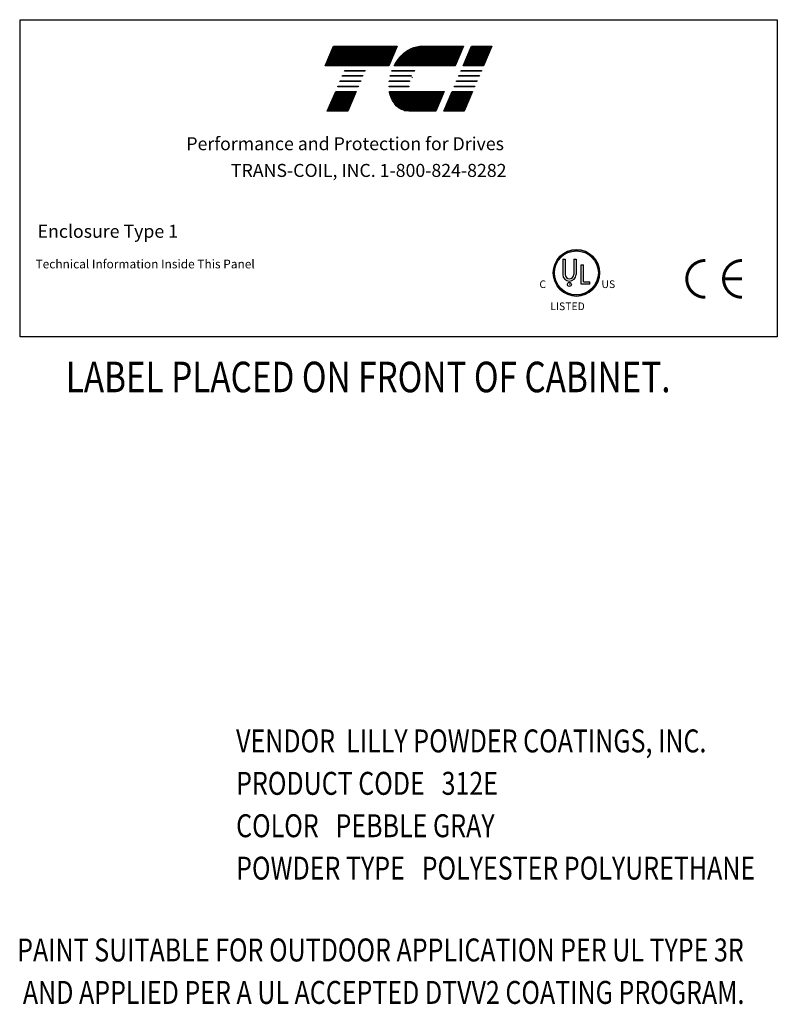
# Model space of a CAD drawing. Extents: x 11 to 163, y 24 to 111.
# Drawn here: x 128 to 159, y 40 to 80 of the extents above; entities that cross this region are included whole.
import ezdxf

# ---------------------------------------------------------------- set-up
doc = ezdxf.new("R2010")
doc.units = 0
doc.header["$LTSCALE"] = 0.75
doc.layers.get('0').update_dxf_attribs({"linetype": 'CONTINUOUS'})
for name, color, linetype in [('BORDER', 7, 'CONTINUOUS'), ('NOTE', 7, 'CONTINUOUS'), ('NOTES', 7, 'CONTINUOUS')]:
    doc.layers.add(name, color=color, linetype=linetype)
doc.styles.add('MASTER', font='romans.shx', dxfattribs={"width": 0.8})
doc.styles.add('STYLE1', font='swissi.ttf', dxfattribs={"width": 0.8})

# ---------------------------------------------------------------- blocks, each defined once
blk = doc.blocks.new('*X7')
at = {"color": 0}
for p, q in [((6.2515, 1.645), (6.3652, 1.645)), ((6.2545, 1.652), (6.3682, 1.652)), ((6.2575, 1.659), (6.3712, 1.659)), ((6.2605, 1.666), (6.3742, 1.666)), ((6.2635, 1.673), (6.3772, 1.673)), ((6.2665, 1.68), (6.3802, 1.68)), ((6.2275, 1.589), (6.3412, 1.589)), ((6.2305, 1.596), (6.3442, 1.596)), ((6.2335, 1.603), (6.3472, 1.603)), ((6.2365, 1.61), (6.3502, 1.61)), ((6.2395, 1.617), (6.3532, 1.617)), ((6.2425, 1.624), (6.3562, 1.624)), ((6.2455, 1.631), (6.3592, 1.631)), ((6.2485, 1.638), (6.3622, 1.638)), ((6.2215, 1.575), (6.3352, 1.575)), ((6.2245, 1.582), (6.3382, 1.582)), ((6.1585, 1.428), (6.2722, 1.428)), ((6.1345, 1.372), (6.2482, 1.372)), ((6.1375, 1.379), (6.2512, 1.379)), ((6.1405, 1.386), (6.2542, 1.386)), ((6.1435, 1.393), (6.2572, 1.393)), ((6.1465, 1.4), (6.2602, 1.4)), ((6.1495, 1.407), (6.2632, 1.407)), ((6.1525, 1.414), (6.2662, 1.414)), ((6.1555, 1.421), (6.2692, 1.421)), ((6.1135, 1.323), (6.2272, 1.323)), ((6.1165, 1.33), (6.2302, 1.33)), ((6.1195, 1.337), (6.2332, 1.337)), ((6.1225, 1.344), (6.2362, 1.344)), ((6.1255, 1.351), (6.2392, 1.351)), ((6.1285, 1.358), (6.2422, 1.358)), ((6.1315, 1.365), (6.2452, 1.365))]:
    blk.add_line(p, q, dxfattribs=at)
blk = doc.blocks.new('*X5')
at = {"color": 0}
for p, q in [((5.484, 1.645), (5.8379, 1.645)), ((5.487, 1.652), (5.8409, 1.652)), ((5.49, 1.659), (5.8439, 1.659)), ((5.493, 1.666), (5.8469, 1.666)), ((5.496, 1.673), (5.8499, 1.673)), ((5.499, 1.68), (5.8529, 1.68)), ((5.46, 1.589), (5.8139, 1.589)), ((5.463, 1.596), (5.8169, 1.596)), ((5.466, 1.603), (5.8199, 1.603)), ((5.469, 1.61), (5.8229, 1.61)), ((5.472, 1.617), (5.8259, 1.617)), ((5.475, 1.624), (5.8289, 1.624)), ((5.478, 1.631), (5.8319, 1.631)), ((5.481, 1.638), (5.8349, 1.638)), ((5.454, 1.575), (5.8079, 1.575)), ((5.457, 1.582), (5.8109, 1.582)), ((5.5111, 1.428), (5.6248, 1.428)), ((5.4871, 1.372), (5.6008, 1.372)), ((5.4901, 1.379), (5.6038, 1.379)), ((5.4931, 1.386), (5.6068, 1.386)), ((5.4961, 1.393), (5.6098, 1.393)), ((5.4991, 1.4), (5.6128, 1.4)), ((5.5021, 1.407), (5.6158, 1.407)), ((5.5051, 1.414), (5.6188, 1.414)), ((5.5081, 1.421), (5.6218, 1.421)), ((5.4661, 1.323), (5.5798, 1.323)), ((5.4691, 1.33), (5.5828, 1.33)), ((5.4721, 1.337), (5.5858, 1.337)), ((5.4751, 1.344), (5.5888, 1.344)), ((5.4781, 1.351), (5.5918, 1.351)), ((5.4811, 1.358), (5.5948, 1.358)), ((5.4841, 1.365), (5.5978, 1.365))]:
    blk.add_line(p, q, dxfattribs=at)
blk = doc.blocks.new('*X6')
at = {"color": 0}
for p, q in [((5.8956, 1.645), (6.207, 1.645)), ((5.905, 1.652), (6.21, 1.652)), ((5.9157, 1.659), (6.213, 1.659)), ((5.9285, 1.666), (6.216, 1.666)), ((5.9456, 1.673), (6.219, 1.673)), ((5.9778, 1.68), (6.222, 1.68)), ((5.8466, 1.589), (6.183, 1.589)), ((5.8512, 1.596), (6.186, 1.596)), ((5.8561, 1.603), (6.189, 1.603)), ((5.8613, 1.61), (6.192, 1.61)), ((5.8669, 1.617), (6.195, 1.617)), ((5.873, 1.624), (6.198, 1.624)), ((5.8798, 1.631), (6.201, 1.631)), ((5.8872, 1.638), (6.204, 1.638)), ((5.8384, 1.575), (6.177, 1.575)), ((5.8424, 1.582), (6.18, 1.582)), ((5.8102, 1.428), (6.114, 1.428)), ((5.8115, 1.421), (6.111, 1.421)), ((5.813, 1.414), (6.108, 1.414)), ((5.8149, 1.407), (6.105, 1.407)), ((5.8171, 1.4), (6.102, 1.4)), ((5.8198, 1.393), (6.099, 1.393)), ((5.8228, 1.386), (6.096, 1.386)), ((5.8263, 1.379), (6.093, 1.379)), ((5.8303, 1.372), (6.09, 1.372)), ((5.8348, 1.365), (6.087, 1.365)), ((5.8399, 1.358), (6.084, 1.358)), ((5.8459, 1.351), (6.081, 1.351)), ((5.8532, 1.344), (6.078, 1.344)), ((5.8623, 1.337), (6.075, 1.337)), ((5.8742, 1.33), (6.072, 1.33)), ((5.8926, 1.323), (6.069, 1.323))]:
    blk.add_line(p, q, dxfattribs=at)

msp = doc.modelspace()

# ---------------------------------------------------------------- linework, layer by layer
for p, q in [((149.983, 70.515), (149.983, 69.884)), ((150.08, 70.515), (150.08, 69.884)), ((150.436, 70.515), (150.436, 69.884)), ((150.533, 70.515), (150.533, 69.884)), ((150.747, 69.482), (150.747, 70.287)), ((150.844, 69.583), (150.844, 70.287)), ((151.111, 69.482), (150.747, 69.482)), ((150.844, 69.583), (151.111, 69.583)), ((151.111, 69.482), (151.111, 69.583))]:
    msp.add_line(p, q)
for points in [[(140.495, 79.33), (143.129, 79.33), (142.781, 78.518), (140.147, 78.518)], [(146.706, 78.518), (145.86, 78.518), (146.208, 79.33), (147.054, 79.33)], [(140.948, 78.3), (140.959, 78.327), (141.805, 78.327), (141.794, 78.3)], [(145.767, 78.3), (145.778, 78.327), (146.624, 78.327), (146.613, 78.3)], [(140.761, 77.864), (140.772, 77.891), (141.618, 77.891), (141.607, 77.864)], [(140.854, 78.082), (140.865, 78.109), (141.712, 78.109), (141.7, 78.082)], [(145.58, 77.864), (145.591, 77.891), (146.437, 77.891), (146.426, 77.864)], [(145.673, 78.082), (145.685, 78.109), (146.531, 78.109), (146.519, 78.082)], [(140.237, 76.643), (140.585, 77.455), (141.431, 77.455), (141.083, 76.643)], [(140.667, 77.646), (140.679, 77.673), (141.525, 77.673), (141.513, 77.646)], [(145.057, 76.643), (145.404, 77.455), (146.25, 77.455), (145.903, 76.643)], [(145.486, 77.646), (145.498, 77.673), (146.344, 77.673), (146.333, 77.646)]]:
    msp.add_lwpolyline(points, close=True)
for points in [[(144.131, 79.33), (145.877, 79.33), (145.529, 78.518), (143.006, 78.518, -0.054429), (143.237, 78.863, -0.084542), (143.609, 79.178, -0.106399), (144.05, 79.326, -0.027585)], [(142.909, 78.3, -0.003726), (142.919, 78.327), (143.86, 78.327, 0.007822), (143.839, 78.3)], [(142.802, 77.864, -0.00463), (142.806, 77.891), (143.642, 77.891, 0.006268), (143.635, 77.864)], [(143.708, 78.082), (142.842, 78.082, -0.003588), (142.849, 78.109), (143.72, 78.109, 0.006746)], [(142.792, 77.646, -0.004589), (142.791, 77.673), (143.613, 77.673, 0.010595), (143.614, 77.646)], [(143.618, 76.643, -0.10157), (143.325, 76.703, -0.129518), (143.026, 76.937, -0.106399), (142.828, 77.357, -0.017101), (142.809, 77.455), (145.073, 77.455), (144.725, 76.643)]]:
    msp.add_lwpolyline(points, format="xyb", close=True)
at = {"const_width": 0.122}
for points in [[(155.88, 70.462, 0.414214), (155.117, 69.699, 0.414214)], [(157.403, 70.462, 0.414214), (156.64, 69.699, 0.414214)], [(155.117, 69.699, 0.414214), (155.88, 68.937, 0.414214)], [(156.64, 69.699, 0.414214), (157.403, 68.937, 0.414214)]]:
    msp.add_lwpolyline(points, format="xyb", dxfattribs=at)
msp.add_lwpolyline([(157.403, 69.699), (156.64, 69.699)], dxfattribs=at)
for centre, radius in [((150.547, 69.948), 0.959), ((150.547, 69.948), 0.91), ((150.257, 69.469), 0.083)]:
    msp.add_circle(centre, radius)
for centre, radius, start, end in [((144.701, 77.633), 1.038, 156.8014, 157.4789), ((150.547, 69.948), 0.959, 0, 180), ((150.547, 69.948), 0.959, 180, 0), ((150.258, 69.884), 0.275, 180, 270), ((150.258, 69.884), 0.178, 180, 270), ((150.258, 69.884), 0.275, 270, 0), ((150.258, 69.884), 0.178, 270, 360)]:
    msp.add_arc(centre, radius, start, end)
at = {"layer": 'BORDER', "color": 7}
msp.add_lwpolyline([(127.525, 80.424), (158.865, 80.424), (158.865, 67.299), (127.525, 67.299)], close=True, dxfattribs=at)
at = {"layer": 'NOTE'}
for p, q in [((149.983, 70.515), (150.08, 70.515)), ((150.436, 70.515), (150.533, 70.515)), ((150.747, 70.287), (150.844, 70.287))]:
    msp.add_line(p, q, dxfattribs=at)

# ---------------------------------------------------------------- block references
at = {"xscale": 7.443330988027526, "yscale": 7.443330988027568, "zscale": 7.443330988027527}
for name in ['*X5', '*X6', '*X7']:
    msp.add_blockref(name, (99.563, 66.822), dxfattribs=at)

# ---------------------------------------------------------------- texts
at = {"style": 'STYLE1'}
for s, height, p in [('C', 0.316, (149.017, 69.321)), ('R', 0.0833, (150.236, 69.438)), ('US ', 0.3164, (151.586, 69.321)), ('LISTED ', 0.3164, (149.467, 68.407))]:
    msp.add_text(s, height=height, dxfattribs=at).set_placement(p)
at = {"layer": 'BORDER', "color": 7}
for s, height, p in [('Performance and Protection for Drives', 0.53858, (134.401, 75.024)), ('TRANS-COIL, INC. 1-800-824-8282', 0.53858, (136.246, 73.918)), ('Enclosure Type 1', 0.53858, (128.243, 71.4)), ('Technical Information Inside This Panel', 0.36155, (128.158, 70.135))]:
    msp.add_text(s, height=height, dxfattribs=at).set_placement(p)
at = {"layer": 'NOTES', "style": 'MASTER', "width": 0.8}
for s, height, p in [('LABEL PLACED ON FRONT OF CABINET.', 1.26357, (129.41, 65.01)), ('VENDOR  LILLY POWDER COATINGS, INC.', 0.94943, (136.462, 50.108)), ('PRODUCT CODE   312E', 0.94943, (136.462, 48.353)), ('COLOR   PEBBLE GRAY', 0.94943, (136.462, 46.599)), ('POWDER TYPE   POLYESTER POLYURETHANE', 0.94943, (136.462, 44.844)), ('PAINT SUITABLE FOR OUTDOOR APPLICATION PER UL TYPE 3R', 0.94943, (127.398, 41.458)), ('AND APPLIED PER A UL ACCEPTED DTVV2 COATING PROGRAM.', 0.94943, (127.635, 39.702))]:
    msp.add_text(s, height=height, dxfattribs=at).set_placement(p)

doc.saveas('drawing.dxf')
